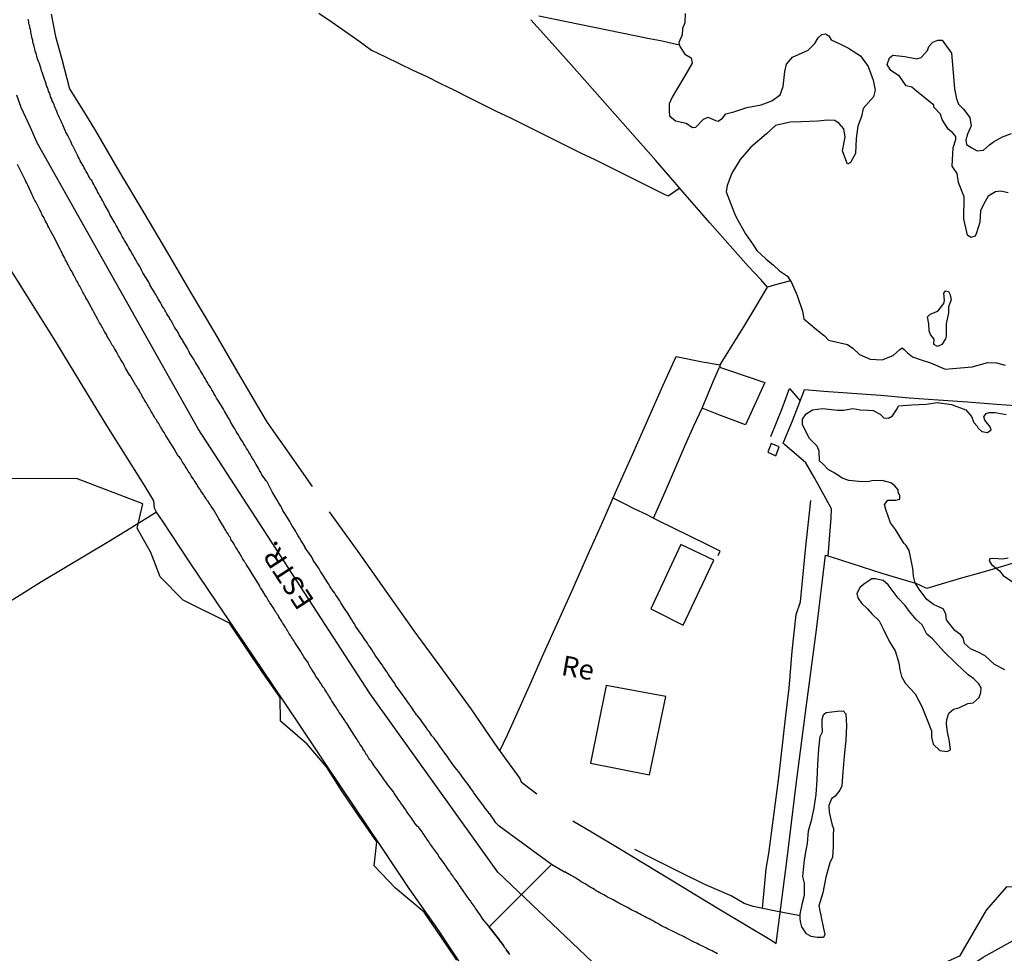
# Model space of a CAD drawing. Units: millimetres. Extents: x 190368 to 192778, y 1657663 to 1660436.
# Drawn here: x 190883 to 191006, y 1658941 to 1659058 of the extents above; entities that cross this region are included whole.
import ezdxf
from ezdxf.enums import TextEntityAlignment as Align

# ---------------------------------------------------------------- set-up
doc = ezdxf.new("R2010")
doc.units = ezdxf.units.MM
for name, color, linetype in [('V-BANHADO', 102, 'Continuous'), ('V-CRUZAMENTO', 1, 'Continuous'), ('V-EDIFICACAO', 7, 'Continuous'), ('V-EIXO_DE_LOGRADOURO', 3, 'Continuous'), ('V-LAGOA', 150, 'Continuous'), ('V-LOTE', 1, 'Continuous'), ('V-NOME_DOS_LOGRADOUROS', 7, 'Continuous'), ('V-QUADRA', 21, 'Continuous'), ('V-TESTADA', 5, 'Continuous'), ('V-VALETA', 173, 'Continuous')]:
    doc.layers.add(name, color=color, linetype=linetype)

msp = doc.modelspace()

# ---------------------------------------------------------------- linework, layer by layer
at = {"layer": 'V-BANHADO'}
msp.add_lwpolyline([(190937.41, 1658940.2), (190935.41, 1658943.18), (190933.32, 1658946.22), (190929.72, 1658949.2), (190927.05, 1658952.03), (190927.38, 1658955.01), (190925.19, 1658958.19), (190923.04, 1658961.33), (190921.08, 1658964.43), (190918.68, 1658967.24), (190915.3, 1658970.13), (190915.27, 1658973.11), (190913.12, 1658976.19), (190911.08, 1658979.25), (190908.95, 1658982.41), (190903.13, 1658985.28), (190900.23, 1658988.23), (190899.06, 1658991.27), (190897.35, 1658994.32), (190898.07, 1658997.35), (190889.78, 1659000.56), (190872.8, 1659000.5)], dxfattribs=at)
msp.add_lwpolyline([(191019.84, 1658937.39), (191019.73, 1658940.47), (191020.5, 1658943.29), (191021.06, 1658942.93), (191021.58, 1658942.24), (191021.78, 1658940.38), (191022.37, 1658939.86), (191026.47, 1658943.38), (191021.2, 1658946.69), (191019.62, 1658949.23), (191006.26, 1658949.37), (191003.72, 1658946.44), (191000.37, 1658940.69), (190993.64, 1658937.72), (190996.78, 1658936.1), (191003.33, 1658940.57), (191008.23, 1658943.27), (191012.48, 1658943.09), (191015.4, 1658940.17), (191016.99, 1658937.3), (191019.84, 1658937.39)], close=True, dxfattribs=at)
at = {"layer": 'V-CRUZAMENTO'}
msp.add_lwpolyline([(190970.05, 1658941.01), (190969.84, 1658941.1), (190969.58, 1658941.22), (190969.37, 1658941.35), (190969.16, 1658941.44), (190968.9, 1658941.57), (190968.69, 1658941.69), (190968.43, 1658941.82), (190968.18, 1658941.95), (190967.96, 1658942.04), (190967.71, 1658942.16), (190967.49, 1658942.27), (190967.13, 1658942.46), (190966.02, 1658943.02), (190965.87, 1658943.1), (190965.62, 1658943.23), (190965.27, 1658943.42), (190964.4, 1658943.83), (190964.25, 1658943.91), (190964.04, 1658944), (190963.78, 1658944.13), (190963.57, 1658944.25), (190963.31, 1658944.38), (190963.06, 1658944.51), (190962.84, 1658944.64), (190962.59, 1658944.77), (190962.37, 1658944.87), (190962.16, 1658945), (190961.9, 1658945.15), (190961.69, 1658945.24), (190961.48, 1658945.36), (190961.22, 1658945.49), (190961.01, 1658945.62), (190960.75, 1658945.75), (190960.5, 1658945.88), (190960.28, 1658946), (190960.03, 1658946.13), (190959.81, 1658946.26), (190959.6, 1658946.34), (190959.34, 1658946.47), (190959.13, 1658946.6), (190958.79, 1658946.81), (190957.7, 1658947.33), (190956.97, 1658947.76), (190956.74, 1658947.86), (190956.53, 1658947.97), (190956.27, 1658948.09), (190956.02, 1658948.26), (190955.8, 1658948.39), (190955.55, 1658948.52), (190955.33, 1658948.65), (190955.12, 1658948.75), (190954.86, 1658948.9), (190954.65, 1658949.03), (190954.44, 1658949.16), (190954.18, 1658949.31), (190953.97, 1658949.42), (190953.71, 1658949.59), (190953.46, 1658949.76), (190953.24, 1658949.89), (190952.99, 1658950.03), (190952.77, 1658950.16), (190952.56, 1658950.31), (190952.18, 1658950.55), (190951.2, 1658951.09), (190950.92, 1658951.28), (190950.89, 1658951.24), (190949.28, 1658952.18), (190941.47, 1658944.37), (190941.55, 1658944.23), (190941.74, 1658944), (190942.64, 1658942.87), (190942.72, 1658942.74), (190942.85, 1658942.57), (190942.98, 1658942.36), (190943.11, 1658942.19), (190943.23, 1658942.02), (190943.38, 1658941.8), (190943.53, 1658941.63), (190943.62, 1658941.46), (190943.75, 1658941.29), (190943.9, 1658941.08), (190944, 1658940.91)], dxfattribs=at)
at = {"layer": 'V-EDIFICACAO'}
for points in [[(190976.77, 1659004.94), (190976.34, 1659003.84), (190977.35, 1659003.4), (190977.79, 1659004.49), (190976.77, 1659004.94)], [(190965.46, 1658992.28), (190961.71, 1658984.2), (190965.75, 1658982.18), (190969.59, 1658990.31), (190965.46, 1658992.28)], [(190956.12, 1658974.62), (190954.16, 1658964.87), (190961.53, 1658963.42), (190963.58, 1658973.24), (190956.12, 1658974.62)]]:
    msp.add_lwpolyline(points, close=True, dxfattribs=at)
at = {"layer": 'V-EIXO_DE_LOGRADOURO'}
msp.add_lwpolyline([(190871.55, 1658784), (190907.3, 1658831.75), (190930.83, 1658863.89), (190940.5, 1658877.1), (190947.26, 1658886.57), (190951.61, 1658892.77), (190958.87, 1658908.99), (190964.02, 1658917.12), (190968.03, 1658926.12), (190959.48, 1658935.1), (190942.55, 1658951.21), (190926.56, 1658973.56), (190905.02, 1659006.77), (190884.85, 1659042.58), (190884.01, 1659044.51), (190882.82, 1659047.03), (190882.31, 1659048.55)], dxfattribs=at)
at = {"layer": 'V-LAGOA'}
for points in [[(190966, 1659058.78), (190965.96, 1659057.62), (190965.67, 1659056.91), (190965.61, 1659056.12), (190965.21, 1659055.18), (190965.33, 1659054.66), (190965.95, 1659053.71), (190966.75, 1659053.24), (190966.87, 1659052.58), (190965.95, 1659051), (190964.92, 1659049.24), (190964.36, 1659048.3), (190964.02, 1659047.5), (190963.99, 1659046.57), (190964.04, 1659045.98), (190964.78, 1659045.36), (190966.12, 1659045.04), (190966.91, 1659044.5), (190967.35, 1659044.55), (190968.29, 1659045.57), (190968.87, 1659045.83), (190969.8, 1659045.39), (190970.14, 1659045.32), (190970.7, 1659045.68), (190971.08, 1659046.24), (190972.08, 1659046.46), (190973.72, 1659047.01), (190975.51, 1659047.37), (190976.85, 1659047.84), (190977.89, 1659048.6), (190978.29, 1659049.67), (190978.47, 1659051.54), (190978.69, 1659052.47), (190979.45, 1659053.32), (190981.4, 1659054.22), (190982.26, 1659055.05), (190982.68, 1659055.74), (190983.14, 1659056.18), (190983.58, 1659056.24), (190983.98, 1659056.01), (190984.3, 1659055.49), (190985.46, 1659054.97), (190986.47, 1659054.46), (190987.95, 1659053.49), (190988.91, 1659052.18), (190989.55, 1659050.44), (190989.81, 1659049.2), (190989.58, 1659048.37), (190988.28, 1659046.88), (190988.08, 1659045.88), (190987.61, 1659044.67), (190987.41, 1659043.12), (190987.33, 1659041.27), (190986.7, 1659040.14), (190986.34, 1659039.94), (190986.02, 1659040.78), (190985.7, 1659041.6), (190986.04, 1659043.29), (190985.86, 1659044.35), (190985.31, 1659045.02), (190984.73, 1659045.38), (190983.81, 1659045.42), (190982.6, 1659045.3), (190980.51, 1659045.21), (190979.14, 1659045.17), (190977.33, 1659044.78), (190976.2, 1659043.71), (190974.21, 1659042.05), (190972.88, 1659040.49), (190971.83, 1659038.79), (190971.25, 1659037.27), (190971.14, 1659036.44), (190972.19, 1659033.73), (190972.43, 1659033.18), (190973.57, 1659031.19), (190974.45, 1659029.95), (190974.97, 1659029.12), (190976.11, 1659028.05), (190977.07, 1659027.29), (190977.83, 1659026.58), (190978.81, 1659025.91), (190979.31, 1659025.09), (190980.05, 1659023.45), (190980.69, 1659021.51), (190980.87, 1659020.54), (190982.47, 1659019.21), (190983.46, 1659018.41), (190983.94, 1659017.86), (190986.35, 1659017.34), (190987.01, 1659016.87), (190987.83, 1659016.07), (190989.18, 1659015.48), (190990.66, 1659015.39), (190992.05, 1659015.97), (190992.87, 1659016.7), (190993.19, 1659016.9), (190993.45, 1659016.72), (190993.87, 1659016.28), (190994.47, 1659015.78), (190995.55, 1659015.43), (190996.73, 1659015.05), (190998.55, 1659014.26), (190999.54, 1659014.34), (191001.96, 1659014.55), (191003.92, 1659015.08), (191004.99, 1659015.02), (191006.09, 1659014.75)], [(191006.44, 1659036.33), (191005.56, 1659036.55), (191004.86, 1659036.44), (191003.94, 1659035.9), (191003.41, 1659034.97), (191003.01, 1659034.08), (191002.89, 1659032.65), (191002.51, 1659031.3), (191002.31, 1659030.89), (191001.79, 1659030.75), (191001.35, 1659031.03), (191000.89, 1659033.06), (191000.93, 1659035.84), (191000.23, 1659037.62), (191000.09, 1659038.77), (190999.43, 1659039.66), (190999.55, 1659041.96), (190999.9, 1659043.02), (190999.91, 1659043.38), (190999.49, 1659043.88), (190998.93, 1659044.32), (190998.2, 1659045.54), (190997.99, 1659046.17), (190997.13, 1659047.07), (190997.13, 1659047.31), (190996.29, 1659048.03), (190994.96, 1659049.08), (190994.39, 1659049.57), (190993.69, 1659049.75), (190992.86, 1659050.95), (190991.78, 1659051.65), (190991.29, 1659052.4), (190991.59, 1659053.26), (190992.03, 1659053.6), (190993.53, 1659053.4), (190995, 1659053.1), (190995.57, 1659053.27), (190996.35, 1659054.15), (190996.53, 1659054.65), (190997.03, 1659055.21), (190997.66, 1659055.47), (190998.19, 1659055.46), (190999.35, 1659053.84), (190999.57, 1659051.39), (190999.74, 1659049.36), (190999.98, 1659048.11), (191000.23, 1659047.44), (191000.87, 1659046.8), (191001.65, 1659045.76), (191001.81, 1659044.73), (191001.36, 1659043.7), (191001.16, 1659042.94), (191001.26, 1659042.4), (191001.92, 1659041.95), (191002.58, 1659041.61), (191003.37, 1659041.68), (191004.11, 1659042.34), (191004.64, 1659042.72), (191005.76, 1659043.36), (191006.89, 1659043.77)], [(191006.05, 1658976.57), (191004.76, 1658977.26), (191003.56, 1658978.33), (191002.77, 1658978.75), (191001.73, 1658979.2), (191001.01, 1658979.86), (191000.81, 1658980.57), (191000.52, 1658980.97), (190999.76, 1658981.48), (190998.74, 1658982.85), (190998.67, 1658983.58), (190998.31, 1658984.23), (190997.64, 1658984.52), (190997.11, 1658984.75), (190996.29, 1658985.37), (190995.32, 1658986.66), (190994.83, 1658987.48), (190994.59, 1658988.32), (190994.52, 1658989.27), (190994.23, 1658990.73), (190994.04, 1658991.53), (190993.7, 1658992.15), (190993.41, 1658992.44), (190992.34, 1658994.15), (190991.72, 1658994.99), (190991.13, 1658996.64), (190990.97, 1658997.27), (190991.37, 1658997.84), (190992.39, 1658997.84), (190992.91, 1658997.97), (190992.89, 1658998.42), (190992.67, 1658998.78), (190992.7, 1658999.14), (190992.27, 1658999.64), (190991.77, 1659000.02), (190990.69, 1659000.29), (190989.38, 1659000.25), (190988.88, 1659000.13), (190987.74, 1659000.16), (190986.49, 1659000.28), (190985.66, 1659000.58), (190984.73, 1659001.23), (190983.93, 1659001.69), (190983.28, 1659002.34), (190982.83, 1659002.77), (190982.8, 1659003.97), (190982.54, 1659004.58), (190981.59, 1659005.57), (190980.71, 1659007.25), (190980.72, 1659007.96), (190981.15, 1659008.66), (190981.97, 1659009.15), (190983.2, 1659009.31), (190985.07, 1659009.12), (190985.85, 1659009.1), (190986.99, 1659009.32), (190987.93, 1659009.13), (190988.89, 1659009.11), (190989.55, 1659009.07), (190990.42, 1659008.59), (190990.87, 1659008.15), (190991.49, 1659008.11), (190991.99, 1659008.39), (190992.57, 1659009.29), (190992.74, 1659009.64), (190994.39, 1659009.78), (190996.25, 1659009.87), (190997.58, 1659010.06), (190999.35, 1659009.81), (191001.14, 1659009.16), (191001.85, 1659008.29), (191002.16, 1659007.54), (191002.57, 1659007.08), (191002.71, 1659006.86), (191003.14, 1659006.44), (191003.88, 1659006.3), (191004.33, 1659006.63), (191004.22, 1659007.01), (191003.89, 1659007.45), (191003.54, 1659007.84), (191003.42, 1659008.25), (191003.69, 1659008.7), (191004.08, 1659008.81), (191004.83, 1659008.82), (191006.21, 1659008.55)], [(191006.44, 1658990.57), (191005.81, 1658990.44), (191004.64, 1658990.54), (191004.16, 1658990.49), (191004.09, 1658990.22), (191004.36, 1658989.75), (191005.38, 1658988.98), (191005.84, 1658988.4), (191007.51, 1658987.27)]]:
    msp.add_lwpolyline(points, dxfattribs=at)
for points in [[(190998.62, 1659018.02), (190998.16, 1659017.32), (190997.6, 1659017.1), (190997.16, 1659017.32), (190997.19, 1659017.99), (190996.73, 1659018.6), (190996.55, 1659019.06), (190996.53, 1659019.94), (190996.37, 1659020.78), (190996.7, 1659021.15), (190997.65, 1659021.51), (190998.39, 1659022.47), (190998.49, 1659022.85), (190998.39, 1659023.77), (190998.59, 1659024.07), (190998.99, 1659023.99), (190999.18, 1659023.56), (190999.3, 1659022.91), (190999, 1659022.07), (190999, 1659021.29), (190998.68, 1659019.91), (190998.68, 1659018.39)], [(190998.79, 1658970.34), (190999.02, 1658971.15), (190999.63, 1658971.65), (191000.27, 1658971.79), (191001.42, 1658972.35), (191002.07, 1658972.44), (191002.84, 1658973.11), (191003.03, 1658973.75), (191003.08, 1658974.33), (191002.77, 1658974.82), (191002.16, 1658975.45), (191001.43, 1658975.96), (190999.93, 1658977.37), (190998.41, 1658978.88), (190997, 1658980.47), (190996.28, 1658981.05), (190995.7, 1658982.19), (190994.94, 1658982.89), (190994.09, 1658983.9), (190993.54, 1658984.62), (190992.7, 1658985.54), (190991.42, 1658987.22), (190990.82, 1658987.75), (190989.78, 1658987.96), (190989.4, 1658987.97), (190988.5, 1658987.37), (190987.91, 1658986.94), (190987.52, 1658986.14), (190987.62, 1658985.59), (190988.08, 1658984.93), (190988.82, 1658984.23), (190989.38, 1658983.6), (190990.3, 1658982.72), (190990.79, 1658981.69), (190991.59, 1658980.08), (190992.29, 1658978.96), (190992.75, 1658977.45), (190992.88, 1658976.58), (190993.11, 1658975.74), (190993.61, 1658974.85), (190994.82, 1658973.56), (190995.65, 1658971.97), (190996.3, 1658970.3), (190996.85, 1658968.94), (190996.87, 1658968.15), (190997.07, 1658967.25), (190997.91, 1658966.47), (190998.83, 1658966.34), (190999.22, 1658966.53), (190999.1, 1658967.6), (190998.84, 1658968.81), (190998.75, 1658969.77), (190998.75, 1658969.84)], [(190980.4, 1658945.45), (190980.42, 1658945.97), (190980.69, 1658947.38), (190980.94, 1658948.35), (190980.93, 1658949.83), (190980.73, 1658950.67), (190980.95, 1658952.76), (190981.14, 1658953.96), (190981.32, 1658954.83), (190981.43, 1658956.39), (190981.88, 1658957.87), (190982.16, 1658959.3), (190982.4, 1658960.96), (190982.52, 1658962.77), (190982.6, 1658964.76), (190982.73, 1658966.69), (190982.91, 1658968.2), (190983.22, 1658968.79), (190983.17, 1658969.66), (190983.18, 1658970.34), (190983.33, 1658970.98), (190983.66, 1658971.21), (190985.07, 1658971.38), (190985.78, 1658971.45), (190986.12, 1658971.06), (190986.23, 1658969.55), (190986.14, 1658967.76), (190985.9, 1658965.77), (190985.76, 1658963.73), (190985.63, 1658962.04), (190985.36, 1658961.48), (190984.78, 1658960.76), (190984.35, 1658960.42), (190983.98, 1658959.58), (190984.02, 1658958.74), (190984.43, 1658957.1), (190984.6, 1658956.69), (190984.55, 1658955.8), (190984.53, 1658954.41), (190984.46, 1658953.09), (190984.14, 1658952.38), (190983.64, 1658950.58), (190983.24, 1658948.63), (190982.76, 1658947), (190983.03, 1658945.58), (190983.32, 1658944.18), (190983.49, 1658943.43), (190983.32, 1658943.03), (190982.55, 1658943.04), (190981.78, 1658943.18), (190981.22, 1658943.51), (190980.61, 1658944.36), (190980.45, 1658945.06), (190980.4, 1658945.45)]]:
    msp.add_lwpolyline(points, close=True, dxfattribs=at)
at = {"layer": 'V-LOTE'}
for points in [[(190886.6, 1659058.73), (190887.16, 1659055.93), (190887.93, 1659053.07), (190888.91, 1659049.35), (190890.64, 1659046.57), (190892.14, 1659044.1), (190895.15, 1659038.93), (190898.2, 1659033.84), (190901.17, 1659028.81), (190904.1, 1659023.8), (190907.05, 1659018.83), (190909.95, 1659013.86), (190912.85, 1659008.89), (190913.67, 1659007.54), (190916.16, 1659004.02), (190919.27, 1658999.52)], [(190920.14, 1659058.86), (190921.8, 1659057.73), (190923.45, 1659056.55), (190925.14, 1659055.38), (190926.73, 1659054.2), (190928.48, 1659053.36), (190930.19, 1659052.53), (190931.9, 1659051.7), (190933.63, 1659050.9), (190935.34, 1659050.02), (190937.1, 1659049.18), (190938.83, 1659048.31), (190940.59, 1659047.45), (190942.35, 1659046.58), (190944.11, 1659045.71), (190945.87, 1659044.84), (190947.63, 1659043.97), (190949.39, 1659043.1), (190951.15, 1659042.23), (190952.91, 1659041.36), (190954.67, 1659040.49), (190956.43, 1659039.62), (190958.19, 1659038.75), (190959.95, 1659037.88), (190961.71, 1659037.01), (190963.47, 1659036.14), (190963.87, 1659035.94), (190965.23, 1659036.89), (190965.28, 1659036.94)], [(190979.18, 1659025.31), (190977.13, 1659024.78), (190976.3, 1659024.53), (190975.46, 1659025.48), (190973.89, 1659027.16), (190969.11, 1659032.59), (190965.74, 1659036.41), (190962.32, 1659040.38), (190958.84, 1659044.35), (190955.32, 1659048.32), (190951.8, 1659052.29), (190948.28, 1659056.26), (190946.69, 1659058)], [(190938.46, 1658938.9), (190935.02, 1658944.08), (190931.42, 1658949.19), (190928, 1658954.3), (190924.58, 1658959.41), (190921.16, 1658964.52), (190917.74, 1658969.63), (190914.32, 1658974.74), (190910.86, 1658979.86), (190907.4, 1658984.98), (190903.94, 1658990.1), (190900.55, 1658995.24), (190899.79, 1658996.33), (190899.52, 1658996.83), (190899.46, 1658997.75), (190898.26, 1658999.74), (190893.58, 1659007.17), (190890.35, 1659012.46), (190887.12, 1659017.75), (190883.83, 1659023.02), (190880.54, 1659028.29)], [(190970.39, 1659014.78), (190970.51, 1659015.01), (190973.47, 1659019.76), (190974.99, 1659022.25), (190976.06, 1659024.09), (190976.3, 1659024.53)], [(190942.79, 1658966.42), (190943.75, 1658968.44), (190946.5, 1658974.56), (190948.3, 1658978.65), (190950.14, 1658982.72), (190952, 1658986.87), (190953.86, 1658991.06), (190955.72, 1658995.25), (190957.58, 1658999.44), (190959.46, 1659003.63), (190961.34, 1659007.9), (190963.22, 1659012.17), (190964.89, 1659015.84), (190968.18, 1659015.16), (190970.39, 1659014.78), (190970.32, 1659014.47), (190971.43, 1659014.11), (190975.97, 1659012.57), (190973.56, 1659007.28), (190970.21, 1659008.51), (190968.12, 1659009.34), (190969.56, 1659012.78), (190970.32, 1659014.47)], [(190976.75, 1659005.82), (190978.17, 1659009.3), (190979.06, 1659011.8), (190980.39, 1659010.27)], [(190980.85, 1659011.45), (190980.97, 1659011.69), (190983.36, 1659011.48), (190986.93, 1659011.24), (190990.5, 1659011), (190994.07, 1659010.65), (190997.71, 1659010.39), (191001.35, 1659010.13), (191004.99, 1659009.87), (191007.43, 1659009.67), (191009.01, 1659006.07), (191009.57, 1659002.39), (191009.85, 1658998.44), (191009.86, 1658994.09), (191008.88, 1658991.67), (191008.42, 1658990.35), (191005.89, 1658989.54), (191003.16, 1658988.78), (191000.43, 1658988.02), (190997.65, 1658987.19), (190996.28, 1658986.76), (190994.86, 1658987.43)], [(190983.93, 1658990.85), (190984.3, 1658995.56), (190984.33, 1658996.76), (190982.21, 1659000.62), (190981.13, 1659002.5), (190978.45, 1659004.82), (190978.29, 1659004.98), (190979.43, 1659007.77), (190980.85, 1659011.45)], [(190962.02, 1658995.59), (190963.03, 1658997.82), (190964.03, 1659000.13), (190965.04, 1659002.46), (190966.05, 1659004.79), (190967.08, 1659007.16), (190968.12, 1659009.34)], [(190970.15, 1658990.9), (190970.4, 1658991.45), (190968.65, 1658992.3), (190962.58, 1658995.3), (190961.15, 1658996.04), (190959.69, 1658996.7), (190958.23, 1658997.44), (190956.98, 1658998.09)], [(190850.76, 1658966.56), (190851.35, 1658966.93), (190852.43, 1658967.61), (190854.14, 1658968.62), (190855.83, 1658969.64), (190860.24, 1658972.3), (190863, 1658974.01), (190865.8, 1658975.7), (190868.58, 1658977.33), (190871.38, 1658979.02), (190874.18, 1658980.71), (190876.98, 1658982.44), (190879.78, 1658984.17), (190882.58, 1658985.9), (190885.38, 1658987.63), (190888.18, 1658989.3), (190890.98, 1658990.97), (190893.78, 1658992.64), (190896.58, 1658994.37), (190899.78, 1658996.35)], [(190921.43, 1658996.37), (190925.02, 1658991.4), (190928.51, 1658986.41), (190932.04, 1658981.46), (190935.63, 1658976.59), (190939.14, 1658971.7), (190942.51, 1658966.81), (190945.3, 1658962.96), (190945.45, 1658962.54), (190946.37, 1658961.81), (190947.42, 1658961.04)], [(190977.4, 1658942.3), (190978.73, 1658952.59), (190979.89, 1658962.22), (190981.17, 1658971.85), (190982.45, 1658981.59), (190983.58, 1658990.95), (190984.29, 1658990.74), (190990.77, 1658988.64), (190994.86, 1658987.43)], [(190951.94, 1658957.67), (190954.5, 1658956.16), (190957.68, 1658954.23), (190960.86, 1658952.3), (190964.04, 1658950.37), (190967.24, 1658948.44), (190970.44, 1658946.51), (190973.64, 1658944.58), (190976.84, 1658942.65), (190977.4, 1658942.3)]]:
    msp.add_lwpolyline(points, dxfattribs=at)
at = {"layer": 'V-QUADRA'}
for points in [[(190970.05, 1658941.01), (190969.84, 1658941.1), (190969.58, 1658941.22), (190969.37, 1658941.35), (190969.16, 1658941.44), (190968.9, 1658941.57), (190968.69, 1658941.69), (190968.43, 1658941.82), (190968.18, 1658941.95), (190967.96, 1658942.04), (190967.71, 1658942.16), (190967.49, 1658942.27), (190967.13, 1658942.46), (190966.02, 1658943.02), (190965.87, 1658943.1), (190965.62, 1658943.23), (190965.27, 1658943.42), (190964.4, 1658943.83), (190964.25, 1658943.91), (190964.04, 1658944), (190963.78, 1658944.13), (190963.57, 1658944.25), (190963.31, 1658944.38), (190963.06, 1658944.51), (190962.84, 1658944.64), (190962.59, 1658944.77), (190962.37, 1658944.87), (190962.16, 1658945), (190961.9, 1658945.15), (190961.69, 1658945.24), (190961.48, 1658945.36), (190961.22, 1658945.49), (190961.01, 1658945.62), (190960.75, 1658945.75), (190960.5, 1658945.88), (190960.28, 1658946), (190960.03, 1658946.13), (190959.81, 1658946.26), (190959.6, 1658946.34), (190959.34, 1658946.47), (190959.13, 1658946.6), (190958.79, 1658946.81), (190957.7, 1658947.33), (190956.97, 1658947.76), (190956.74, 1658947.86), (190956.53, 1658947.97), (190956.27, 1658948.09), (190956.02, 1658948.26), (190955.8, 1658948.39), (190955.55, 1658948.52), (190955.33, 1658948.65), (190955.12, 1658948.75), (190954.86, 1658948.9), (190954.65, 1658949.03), (190954.44, 1658949.16), (190954.18, 1658949.31), (190953.97, 1658949.42), (190953.71, 1658949.59), (190953.46, 1658949.76), (190953.24, 1658949.89), (190952.99, 1658950.03), (190952.77, 1658950.16), (190952.56, 1658950.31), (190952.18, 1658950.55), (190951.21, 1658951.08), (190951.15, 1658951.12), (190950.92, 1658951.28), (190950.89, 1658951.24), (190949.28, 1658952.18), (190942.69, 1658956.99), (190942.51, 1658957.18), (190942.29, 1658957.42), (190942.08, 1658957.72), (190941.53, 1658958.51), (190941.46, 1658958.57), (190941.31, 1658958.79), (190941.12, 1658959.04), (190940.95, 1658959.25), (190940.8, 1658959.47), (190940.63, 1658959.68), (190940.42, 1658960), (190940.25, 1658960.19), (190940.03, 1658960.51), (190939.88, 1658960.71), (190939.69, 1658960.96), (190939.54, 1658961.17), (190939.35, 1658961.45), (190939.16, 1658961.69), (190939.01, 1658961.94), (190938.82, 1658962.2), (190938.65, 1658962.41), (190938.5, 1658962.63), (190938.28, 1658962.9), (190938.13, 1658963.14), (190937.94, 1658963.39), (190937.79, 1658963.61), (190937.56, 1658963.88), (190937.41, 1658964.08), (190937.17, 1658964.39), (190936.47, 1658965.29), (190936.36, 1658965.5), (190936.19, 1658965.74), (190936.04, 1658965.95), (190935.81, 1658966.27), (190935.58, 1658966.59), (190935, 1658967.42), (190934.91, 1658967.53), (190934.7, 1658967.81), (190934.55, 1658968), (190934.29, 1658968.32), (190934.17, 1658968.51), (190933.93, 1658968.83), (190933.78, 1658969.03), (190933.57, 1658969.34), (190933.4, 1658969.58), (190933.25, 1658969.79), (190933.01, 1658970.11), (190932.89, 1658970.31), (190932.74, 1658970.52), (190932.5, 1658970.79), (190932.37, 1658970.95), (190932.23, 1658971.16), (190931.99, 1658971.48), (190931.86, 1658971.67), (190931.71, 1658971.88), (190931.48, 1658972.22), (190930.76, 1658973.23), (190930.65, 1658973.38), (190930.43, 1658973.7), (190929.73, 1658974.63), (190929.71, 1658974.7), (190929.54, 1658974.98), (190929.39, 1658975.21), (190929.24, 1658975.43), (190929.03, 1658975.74), (190928.85, 1658975.98), (190928.68, 1658976.26), (190928.53, 1658976.49), (190928.39, 1658976.71), (190928.21, 1658976.92), (190928.04, 1658977.19), (190927.87, 1658977.39), (190927.66, 1658977.71), (190927.51, 1658977.94), (190927.36, 1658978.16), (190927.19, 1658978.41), (190927, 1658978.69), (190926.87, 1658978.88), (190926.72, 1658979.14), (190926.53, 1658979.41), (190926.36, 1658979.65), (190926.21, 1658979.9), (190926, 1658980.2), (190925.85, 1658980.42), (190925.72, 1658980.63), (190925.59, 1658980.84), (190925.36, 1658981.16), (190924.72, 1658982.06), (190924.57, 1658982.34), (190924.44, 1658982.55), (190924.27, 1658982.85), (190923.78, 1658983.59), (190923.65, 1658983.79), (190923.5, 1658984), (190923.35, 1658984.26), (190923.18, 1658984.51), (190923.03, 1658984.73), (190922.88, 1658984.98), (190922.75, 1658985.2), (190922.58, 1658985.45), (190922.41, 1658985.73), (190922.26, 1658985.92), (190922.11, 1658986.18), (190921.97, 1658986.39), (190921.8, 1658986.6), (190921.64, 1658986.86), (190921.52, 1658987.07), (190921.35, 1658987.33), (190921.18, 1658987.58), (190921.05, 1658987.8), (190920.88, 1658988.07), (190920.73, 1658988.27), (190920.54, 1658988.59), (190920.36, 1658988.82), (190920.24, 1658989.04), (190920.07, 1658989.33), (190919.43, 1658990.29), (190919.32, 1658990.53), (190919.15, 1658990.8), (190918.94, 1658991.12), (190918.43, 1658991.87), (190918.4, 1658991.94), (190918.29, 1658992.15), (190918.17, 1658992.36), (190918, 1658992.62), (190917.87, 1658992.83), (190917.72, 1658993.09), (190917.55, 1658993.34), (190917.38, 1658993.66), (190917.23, 1658993.9), (190917.1, 1658994.11), (190916.95, 1658994.37), (190916.78, 1658994.62), (190916.63, 1658994.9), (190916.5, 1658995.14), (190916.37, 1658995.35), (190916.25, 1658995.56), (190916.08, 1658995.82), (190915.95, 1658996.03), (190915.8, 1658996.29), (190915.63, 1658996.54), (190915.48, 1658996.82), (190915.35, 1658997.06), (190915.2, 1658997.31), (190915.07, 1658997.53), (190914.9, 1658997.84), (190914.27, 1658998.87), (190914.14, 1658999.14), (190913.63, 1659000.11), (190913.5, 1659000.3), (190913.35, 1659000.51), (190913.15, 1659000.81), (190913, 1659001.02), (190912.86, 1659001.3), (190912.71, 1659001.54), (190912.6, 1659001.75), (190912.41, 1659002.07), (190912.26, 1659002.3), (190912.11, 1659002.58), (190911.96, 1659002.82), (190911.83, 1659003.03), (190911.64, 1659003.35), (190911.51, 1659003.58), (190911.34, 1659003.86), (190911.21, 1659004.1), (190911.08, 1659004.31), (190910.89, 1659004.63), (190910.74, 1659004.86), (190910.59, 1659005.12), (190910.44, 1659005.33), (190910.32, 1659005.55), (190910.19, 1659005.76), (190910.04, 1659006.02), (190909.91, 1659006.23), (190909.78, 1659006.44), (190909.61, 1659006.76), (190909.1, 1659007.57), (190909.04, 1659007.72), (190908.84, 1659008.06), (190908.29, 1659008.98), (190908.18, 1659009.22), (190908.05, 1659009.43), (190907.93, 1659009.64), (190907.76, 1659009.9), (190907.63, 1659010.11), (190907.48, 1659010.37), (190907.31, 1659010.62), (190907.14, 1659010.94), (190906.99, 1659011.18), (190906.88, 1659011.39), (190906.71, 1659011.65), (190906.58, 1659011.9), (190906.46, 1659012.12), (190906.28, 1659012.37), (190906.16, 1659012.59), (190906.03, 1659012.8), (190905.88, 1659013.06), (190905.73, 1659013.33), (190905.58, 1659013.57), (190905.43, 1659013.82), (190905.32, 1659014.04), (190905.18, 1659014.29), (190905.03, 1659014.51), (190904.83, 1659014.83), (190904.68, 1659015.06), (190904.52, 1659015.4), (190903.94, 1659016.28), (190903.94, 1659016.3), (190903.85, 1659016.51), (190903.66, 1659016.81), (190903.09, 1659017.81), (190903.04, 1659017.9), (190902.89, 1659018.13), (190902.76, 1659018.35), (190902.64, 1659018.56), (190902.49, 1659018.82), (190902.38, 1659019.03), (190902.23, 1659019.24), (190902.06, 1659019.5), (190901.93, 1659019.77), (190901.78, 1659020.01), (190901.61, 1659020.29), (190901.57, 1659020.37), (190901.51, 1659020.46), (190901.48, 1659020.48), (190901.44, 1659020.65), (190901.38, 1659020.74), (190901.36, 1659020.74), (190901.23, 1659020.95), (190901.1, 1659021.16), (190900.95, 1659021.42), (190900.84, 1659021.63), (190900.7, 1659021.89), (190900.52, 1659022.14), (190900.42, 1659022.36), (190900.27, 1659022.61), (190900.14, 1659022.83), (190900.01, 1659023.04), (190899.84, 1659023.36), (190899.69, 1659023.59), (190899.5, 1659023.94), (190899.01, 1659024.72), (190899.01, 1659024.75), (190898.9, 1659024.96), (190898.73, 1659025.28), (190898.16, 1659026.17), (190898.09, 1659026.33), (190897.97, 1659026.58), (190897.82, 1659026.86), (190897.69, 1659027.09), (190897.56, 1659027.31), (190897.43, 1659027.52), (190897.3, 1659027.78), (190897.13, 1659028.05), (190897, 1659028.29), (190896.86, 1659028.54), (190896.71, 1659028.76), (190896.64, 1659028.88), (190896.6, 1659028.97), (190896.56, 1659029.01), (190896.47, 1659029.23), (190896.34, 1659029.44), (190896.2, 1659029.7), (190896.07, 1659029.91), (190895.94, 1659030.12), (190895.79, 1659030.38), (190895.66, 1659030.59), (190895.51, 1659030.85), (190895.36, 1659031.1), (190895.28, 1659031.32), (190895.11, 1659031.57), (190894.98, 1659031.79), (190894.89, 1659032), (190894.72, 1659032.26), (190894.57, 1659032.57), (190893.96, 1659033.6), (190893.95, 1659033.62), (190893.8, 1659033.94), (190893.23, 1659034.96), (190893.21, 1659035.03), (190893.1, 1659035.24), (190893.06, 1659035.3), (190893.02, 1659035.39), (190892.95, 1659035.5), (190892.93, 1659035.58), (190892.89, 1659035.62), (190892.87, 1659035.69), (190892.85, 1659035.71), (190892.7, 1659035.97), (190892.55, 1659036.22), (190892.42, 1659036.44), (190892.31, 1659036.69), (190892.18, 1659036.91), (190892.08, 1659037.12), (190891.95, 1659037.38), (190891.82, 1659037.59), (190891.67, 1659037.86), (190891.5, 1659038.06), (190891.39, 1659038.27), (190891.27, 1659038.48), (190891.14, 1659038.74), (190890.99, 1659039.02), (190890.86, 1659039.25), (190890.73, 1659039.47), (190890.63, 1659039.68), (190890.48, 1659039.94), (190890.37, 1659040.15), (190890.24, 1659040.36), (190890.11, 1659040.62), (190889.99, 1659040.83), (190889.9, 1659041.04), (190889.73, 1659041.38), (190889.29, 1659042.22), (190889.24, 1659042.32), (190889.09, 1659042.66), (190888.67, 1659043.5), (190888.56, 1659043.73), (190888.45, 1659043.95), (190888.35, 1659044.16), (190888.24, 1659044.42), (190888.13, 1659044.63), (190888.04, 1659044.84), (190887.94, 1659045.1), (190887.83, 1659045.31), (190887.73, 1659045.57), (190887.6, 1659045.82), (190887.51, 1659046.04), (190887.4, 1659046.29), (190887.3, 1659046.51), (190887.23, 1659046.72), (190887.11, 1659046.98), (190887.02, 1659047.19), (190886.96, 1659047.4), (190886.83, 1659047.66), (190886.72, 1659047.87), (190886.64, 1659048.13), (190886.53, 1659048.38), (190886.47, 1659048.6), (190886.38, 1659048.85), (190886.27, 1659049.07), (190886.21, 1659049.28), (190886.12, 1659049.54), (190886.02, 1659049.75), (190885.95, 1659049.96), (190885.87, 1659050.22), (190885.76, 1659050.56), (190885.45, 1659051.43), (190885.42, 1659051.5), (190885.34, 1659051.84), (190885.13, 1659052.54), (190885.02, 1659052.78), (190884.93, 1659052.99), (190884.85, 1659053.25), (190884.7, 1659053.82), (190884.63, 1659053.97), (190884.61, 1659054.14), (190884.55, 1659054.36), (190884.5, 1659054.53), (190884.46, 1659054.7), (190884.44, 1659054.8), (190884.42, 1659054.89), (190884.35, 1659055.08), (190884.31, 1659055.29), (190884.29, 1659055.47), (190884.23, 1659055.68), (190884.18, 1659055.89), (190884.14, 1659056.06), (190884.1, 1659056.28), (190884.06, 1659056.45), (190884.03, 1659056.62), (190883.99, 1659056.79), (190883.93, 1659057), (190883.91, 1659057.21), (190883.86, 1659057.39), (190883.82, 1659057.6), (190883.8, 1659057.77), (190883.76, 1659057.94), (190883.71, 1659058.11)], [(190944, 1658940.91), (190943.9, 1658941.08), (190943.75, 1658941.29), (190943.62, 1658941.46), (190943.53, 1658941.63), (190943.38, 1658941.8), (190943.23, 1658942.02), (190943.11, 1658942.19), (190942.98, 1658942.36), (190942.85, 1658942.57), (190942.72, 1658942.74), (190942.64, 1658942.87), (190941.74, 1658944), (190941.55, 1658944.23), (190941.42, 1658944.45), (190941.4, 1658944.47), (190940.67, 1658945.32), (190940.52, 1658945.56), (190940.4, 1658945.75), (190940.25, 1658945.99), (190940.08, 1658946.2), (190939.95, 1658946.41), (190939.82, 1658946.58), (190939.69, 1658946.75), (190939.61, 1658946.92), (190939.44, 1658947.14), (190939.31, 1658947.31), (190939.22, 1658947.48), (190939.14, 1658947.62), (190939.05, 1658947.69), (190939.01, 1658947.75), (190938.92, 1658947.86), (190938.8, 1658948.03), (190938.67, 1658948.2), (190938.54, 1658948.42), (190938.41, 1658948.59), (190938.3, 1658948.76), (190938.16, 1658948.95), (190938.01, 1658949.19), (190937.86, 1658949.38), (190937.71, 1658949.61), (190937.6, 1658949.76), (190937.43, 1658950), (190937.3, 1658950.21), (190937.17, 1658950.38), (190937.05, 1658950.53), (190936.9, 1658950.76), (190936.75, 1658950.98), (190936.62, 1658951.15), (190936.51, 1658951.32), (190936.36, 1658951.53), (190936.24, 1658951.7), (190936.13, 1658951.87), (190936, 1658952.04), (190935.94, 1658952.15), (190935.36, 1658952.92), (190935.17, 1658953.2), (190935.09, 1658953.34), (190934.34, 1658954.37), (190934.17, 1658954.65), (190934.04, 1658954.82), (190933.95, 1658954.99), (190933.83, 1658955.16), (190933.66, 1658955.37), (190933.55, 1658955.54), (190933.44, 1658955.71), (190933.31, 1658955.88), (190933.16, 1658956.1), (190933.06, 1658956.27), (190932.95, 1658956.44), (190932.78, 1658956.65), (190932.63, 1658956.8), (190932.42, 1658956.99), (190932.27, 1658957.21), (190932.16, 1658957.38), (190932.03, 1658957.55), (190931.91, 1658957.72), (190931.76, 1658957.93), (190931.63, 1658958.1), (190931.52, 1658958.27), (190931.41, 1658958.44), (190931.27, 1658958.63), (190931.1, 1658958.87), (190931.01, 1658959.04), (190930.84, 1658959.25), (190930.71, 1658959.43), (190930.56, 1658959.64), (190930.41, 1658959.85), (190930.31, 1658960.02), (190930.18, 1658960.19), (190930.05, 1658960.36), (190929.92, 1658960.58), (190929.79, 1658960.75), (190929.67, 1658960.92), (190929.54, 1658961.13), (190929.48, 1658961.28), (190928.77, 1658962.16), (190928.6, 1658962.41), (190928.47, 1658962.58), (190928.34, 1658962.75), (190928.21, 1658962.92), (190928.09, 1658963.14), (190928.07, 1658963.16), (190927.38, 1658964.12), (190927.17, 1658964.37), (190927.06, 1658964.55), (190926.91, 1658964.76), (190926.79, 1658964.97), (190926.66, 1658965.14), (190926.64, 1658965.21), (190926.53, 1658965.25), (190926.51, 1658965.31), (190926.44, 1658965.42), (190926.4, 1658965.48), (190926.25, 1658965.7), (190926.17, 1658965.87), (190926.08, 1658965.97), (190926.02, 1658966.01), (190925.98, 1658966.17), (190925.94, 1658966.25), (190925.87, 1658966.34), (190925.74, 1658966.51), (190925.65, 1658966.68), (190925.53, 1658966.87), (190925.38, 1658967.11), (190925.25, 1658967.27), (190925.12, 1658967.49), (190925.02, 1658967.66), (190924.91, 1658967.83), (190924.8, 1658968), (190924.67, 1658968.21), (190924.55, 1658968.39), (190924.42, 1658968.6), (190924.29, 1658968.81), (190924.27, 1658968.83), (190923.65, 1658969.79), (190923.48, 1658970.05), (190923.37, 1658970.22), (190923.31, 1658970.33), (190922.88, 1658970.97), (190922.67, 1658971.24), (190922.54, 1658971.46), (190922.43, 1658971.63), (190922.33, 1658971.8), (190922.2, 1658971.99), (190922.03, 1658972.23), (190921.9, 1658972.44), (190921.77, 1658972.65), (190921.67, 1658972.82), (190921.58, 1658972.97), (190921.41, 1658973.21), (190921.32, 1658973.38), (190921.22, 1658973.55), (190921.13, 1658973.72), (190921, 1658973.89), (190920.88, 1658974.1), (190920.77, 1658974.27), (190920.64, 1658974.44), (190920.51, 1658974.66), (190920.41, 1658974.81), (190920.26, 1658975.04), (190920.15, 1658975.21), (190919.98, 1658975.43), (190919.85, 1658975.64), (190919.72, 1658975.83), (190919.6, 1658976.07), (190919.47, 1658976.28), (190919.34, 1658976.49), (190919.21, 1658976.66), (190919.11, 1658976.83), (190919, 1658976.98), (190918.85, 1658977.22), (190918.81, 1658977.39), (190918.81, 1658977.41), (190918.25, 1658978.2), (190918.1, 1658978.45), (190918, 1658978.62), (190917.89, 1658978.8), (190917.85, 1658978.86), (190917.29, 1658979.75), (190917.12, 1658979.99), (190917.02, 1658980.16), (190916.87, 1658980.37), (190916.78, 1658980.54), (190916.67, 1658980.72), (190916.57, 1658980.88), (190916.42, 1658981.1), (190916.33, 1658981.25), (190916.2, 1658981.48), (190916.06, 1658981.67), (190915.93, 1658981.91), (190915.82, 1658982.08), (190915.69, 1658982.29), (190915.59, 1658982.46), (190915.5, 1658982.64), (190915.35, 1658982.85), (190915.24, 1658983), (190915.12, 1658983.23), (190915.01, 1658983.4), (190914.88, 1658983.59), (190914.73, 1658983.83), (190914.63, 1658984), (190914.52, 1658984.17), (190914.41, 1658984.38), (190914.28, 1658984.56), (190914.14, 1658984.75), (190913.99, 1658984.98), (190913.9, 1658985.15), (190913.79, 1658985.32), (190913.64, 1658985.54), (190913.56, 1658985.71), (190913.54, 1658985.73), (190912.98, 1658986.62), (190912.83, 1658986.86), (190912.75, 1658987.03), (190912.71, 1658987.14), (190912.13, 1658988.03), (190911.98, 1658988.27), (190911.85, 1658988.48), (190911.72, 1658988.67), (190911.6, 1658988.91), (190911.47, 1658989.1), (190911.3, 1658989.33), (190911.21, 1658989.48), (190911.08, 1658989.72), (190911, 1658989.82), (190910.96, 1658989.91), (190910.89, 1658989.97), (190910.87, 1658990.04), (190910.83, 1658990.12), (190910.79, 1658990.14), (190910.79, 1658990.16), (190910.74, 1658990.25), (190910.7, 1658990.32), (190910.57, 1658990.53), (190910.47, 1658990.7), (190910.38, 1658990.87), (190910.27, 1658991.04), (190910.17, 1658991.21), (190910.02, 1658991.42), (190909.93, 1658991.6), (190909.8, 1658991.81), (190909.7, 1658991.98), (190909.61, 1658992.15), (190909.51, 1658992.3), (190909.38, 1658992.53), (190909.27, 1658992.68), (190909.12, 1658992.92), (190909.04, 1658993.13), (190908.91, 1658993.3), (190908.8, 1658993.47), (190908.72, 1658993.64), (190908.57, 1658993.86), (190908.46, 1658994.03), (190908.35, 1658994.24), (190908.32, 1658994.3), (190907.74, 1658995.28), (190907.59, 1658995.5), (190907.55, 1658995.58), (190906.92, 1658996.67), (190906.73, 1658996.93), (190906.6, 1658997.1), (190906.5, 1658997.27), (190906.39, 1658997.44), (190906.24, 1658997.65), (190906.11, 1658997.82), (190906.03, 1658998), (190905.88, 1658998.21), (190905.77, 1658998.38), (190905.67, 1658998.53), (190905.5, 1658998.76), (190905.35, 1658998.98), (190905.26, 1658999.15), (190905.11, 1658999.36), (190904.96, 1658999.57), (190904.88, 1658999.74), (190904.75, 1658999.92), (190904.62, 1659000.13), (190904.51, 1659000.3), (190904.41, 1659000.45), (190904.26, 1659000.68), (190904.15, 1659000.87), (190904, 1659001.11), (190903.87, 1659001.28), (190903.77, 1659001.47), (190903.62, 1659001.71), (190903.51, 1659001.88), (190903.36, 1659002.09), (190903.28, 1659002.26), (190903.17, 1659002.43), (190903.06, 1659002.6), (190902.91, 1659002.82), (190902.83, 1659002.99), (190902.66, 1659003.2), (190902.49, 1659003.35), (190902.02, 1659004.24), (190901.87, 1659004.48), (190901.76, 1659004.67), (190901.72, 1659004.71), (190901.08, 1659005.74), (190900.93, 1659005.97), (190900.84, 1659006.14), (190900.74, 1659006.31), (190900.63, 1659006.49), (190900.52, 1659006.66), (190900.42, 1659006.83), (190900.31, 1659007.02), (190900.16, 1659007.25), (190900.08, 1659007.42), (190899.97, 1659007.59), (190899.84, 1659007.77), (190899.76, 1659007.94), (190899.63, 1659008.08), (190899.5, 1659008.32), (190899.39, 1659008.53), (190899.29, 1659008.68), (190899.14, 1659008.92), (190899.05, 1659009.11), (190898.92, 1659009.34), (190898.8, 1659009.51), (190898.71, 1659009.69), (190898.61, 1659009.83), (190898.48, 1659010.07), (190898.37, 1659010.24), (190898.24, 1659010.45), (190898.16, 1659010.62), (190898.05, 1659010.79), (190897.97, 1659010.97), (190897.86, 1659011.14), (190897.75, 1659011.28), (190897.64, 1659011.52), (190897.52, 1659011.73), (190897.41, 1659011.9), (190897.31, 1659012.07), (190897.2, 1659012.25), (190897.18, 1659012.27), (190896.64, 1659013.16), (190896.49, 1659013.44), (190896.47, 1659013.46), (190895.92, 1659014.38), (190895.79, 1659014.63), (190895.68, 1659014.81), (190895.6, 1659014.98), (190895.49, 1659015.15), (190895.36, 1659015.36), (190895.23, 1659015.57), (190895.15, 1659015.74), (190895.04, 1659015.91), (190894.96, 1659016.09), (190894.85, 1659016.26), (190894.77, 1659016.43), (190894.64, 1659016.64), (190894.51, 1659016.83), (190894.4, 1659017.07), (190894.25, 1659017.26), (190894.13, 1659017.49), (190894.02, 1659017.66), (190893.93, 1659017.83), (190893.83, 1659018.01), (190893.74, 1659018.18), (190893.63, 1659018.35), (190893.55, 1659018.54), (190893.4, 1659018.77), (190893.29, 1659018.94), (190893.21, 1659019.11), (190893.1, 1659019.29), (190893.04, 1659019.46), (190892.91, 1659019.63), (190892.8, 1659019.84), (190892.67, 1659020.05), (190892.57, 1659020.22), (190892.5, 1659020.39), (190892.46, 1659020.46), (190891.91, 1659021.46), (190891.85, 1659021.56), (190891.82, 1659021.63), (190891.76, 1659021.65), (190891.76, 1659021.72), (190891.68, 1659021.84), (190891.61, 1659021.99), (190891.1, 1659022.91), (190890.95, 1659023.17), (190890.88, 1659023.34), (190890.78, 1659023.51), (190890.69, 1659023.68), (190890.56, 1659023.89), (190890.46, 1659024.06), (190890.39, 1659024.23), (190890.31, 1659024.38), (190890.18, 1659024.62), (190890.07, 1659024.79), (190889.99, 1659024.96), (190889.88, 1659025.17), (190889.79, 1659025.34), (190889.69, 1659025.51), (190889.6, 1659025.69), (190889.5, 1659025.86), (190889.43, 1659026.03), (190889.3, 1659026.24), (190889.22, 1659026.45), (190889.09, 1659026.62), (190888.98, 1659026.79), (190888.9, 1659026.97), (190888.83, 1659027.14), (190888.73, 1659027.31), (190888.6, 1659027.52), (190888.51, 1659027.73), (190888.41, 1659027.9), (190888.34, 1659028.07), (190888.26, 1659028.24), (190888.13, 1659028.46), (190888.02, 1659028.63), (190887.96, 1659028.8), (190887.83, 1659029.01), (190887.75, 1659029.18), (190887.71, 1659029.29), (190887.13, 1659030.42), (190887.05, 1659030.61), (190886.51, 1659031.57), (190886.38, 1659031.83), (190886.3, 1659032), (190886.19, 1659032.19), (190886.08, 1659032.43), (190885.98, 1659032.64), (190885.85, 1659032.85), (190885.76, 1659033.02), (190885.7, 1659033.19), (190885.59, 1659033.36), (190885.48, 1659033.58), (190885.4, 1659033.75), (190885.34, 1659033.92), (190885.21, 1659034.13), (190885.12, 1659034.3), (190885.04, 1659034.47), (190884.95, 1659034.64), (190884.85, 1659034.86), (190884.76, 1659035.03), (190884.67, 1659035.2), (190884.57, 1659035.39), (190884.44, 1659035.63), (190884.35, 1659035.84), (190884.23, 1659036.07), (190883.69, 1659037.29), (190883.57, 1659037.55), (190883.44, 1659037.76), (190883.33, 1659037.97), (190883.27, 1659038.14), (190883.18, 1659038.31), (190883.07, 1659038.48), (190882.97, 1659038.7), (190882.89, 1659038.89), (190882.37, 1659039.89)]]:
    msp.add_lwpolyline(points, dxfattribs=at)
at = {"layer": 'V-TESTADA'}
for points in [[(190886.6, 1659058.73), (190887.16, 1659055.93), (190887.93, 1659053.07), (190888.91, 1659049.35), (190890.64, 1659046.57), (190892.14, 1659044.1), (190895.15, 1659038.93), (190898.2, 1659033.84), (190901.17, 1659028.81), (190904.1, 1659023.8), (190907.05, 1659018.83), (190909.95, 1659013.86), (190912.85, 1659008.89), (190913.67, 1659007.54), (190916.16, 1659004.02), (190919.27, 1658999.52)], [(190938.46, 1658938.9), (190935.02, 1658944.08), (190931.42, 1658949.19), (190928, 1658954.3), (190924.58, 1658959.41), (190921.16, 1658964.52), (190917.74, 1658969.63), (190914.32, 1658974.74), (190910.86, 1658979.86), (190907.4, 1658984.98), (190903.94, 1658990.1), (190900.55, 1658995.24), (190899.79, 1658996.33), (190899.52, 1658996.83), (190899.46, 1658997.75), (190898.26, 1658999.74), (190893.58, 1659007.17), (190890.35, 1659012.46), (190887.12, 1659017.75), (190883.83, 1659023.02), (190880.54, 1659028.29)], [(190921.43, 1658996.37), (190925.02, 1658991.4), (190928.51, 1658986.41), (190932.04, 1658981.46), (190935.63, 1658976.59), (190939.14, 1658971.7), (190942.51, 1658966.81), (190945.3, 1658962.96), (190945.45, 1658962.54), (190946.37, 1658961.81), (190947.42, 1658961.04)], [(190951.94, 1658957.67), (190954.5, 1658956.16), (190957.68, 1658954.23), (190960.86, 1658952.3), (190964.04, 1658950.37), (190967.24, 1658948.44), (190970.44, 1658946.51), (190973.64, 1658944.58), (190976.84, 1658942.65), (190977.4, 1658942.3)]]:
    msp.add_lwpolyline(points, dxfattribs=at)
at = {"layer": 'V-VALETA'}
for points in [[(190965.29, 1659054.83), (190962.92, 1659055.36), (190961.55, 1659055.62), (190958.08, 1659056.33), (190954.61, 1659057.04), (190951.14, 1659057.75), (190947.67, 1659058.46)], [(190975.68, 1658946.68), (190976.16, 1658951.63), (190976.49, 1658953.55), (190977.74, 1658963.07), (190978.63, 1658970.85), (190979.01, 1658974.29), (190979.42, 1658978.89), (190979.89, 1658983.49), (190980.46, 1658985.09), (190981.06, 1658991.62), (190981.75, 1658997.78)], [(190980.41, 1658945.74), (190977.17, 1658946.38), (190974.53, 1658946.91), (190973.41, 1658947.28), (190971.77, 1658948.27), (190968.48, 1658949.67), (190965.35, 1658951.23), (190962.16, 1658952.79), (190959.72, 1658954.05)]]:
    msp.add_lwpolyline(points, dxfattribs=at)

# ---------------------------------------------------------------- texts
at = {"layer": 'V-NOME_DOS_LOGRADOUROS'}
for s, rotation, p in [('ESTR.', 123, (190920.29, 1658985.63)), ('Re', 350, (190950.23, 1658975.17))]:
    msp.add_text(s, height=2.5, rotation=rotation, dxfattribs=at).set_placement(p, align=Align.BOTTOM_LEFT)

doc.saveas('drawing.dxf')
